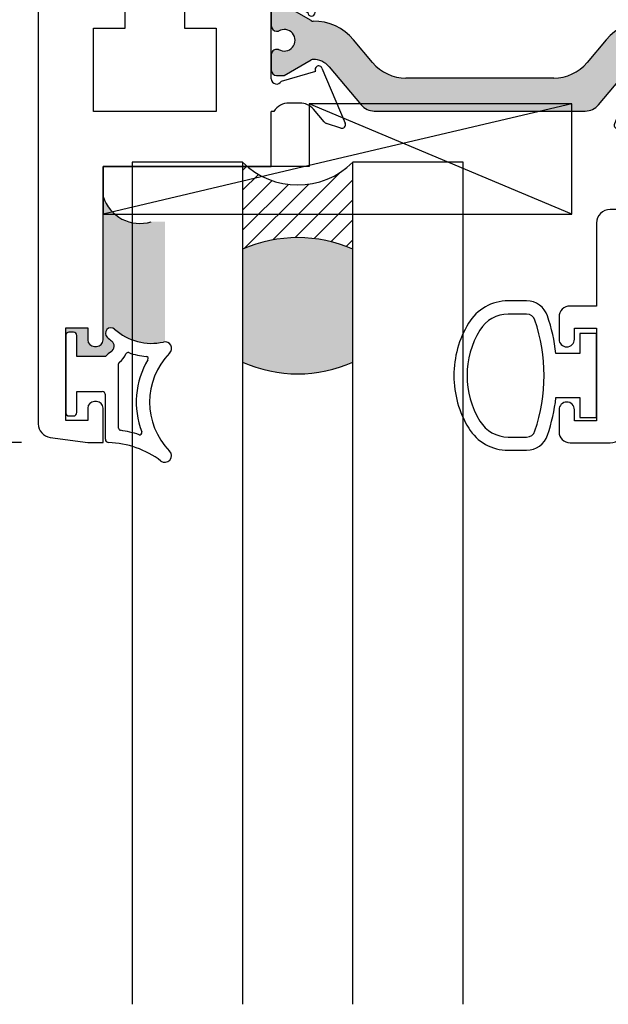
# Paper-space layout 'Page3' of a CAD drawing. Units: inches. Extents: x 0.7 to 8, y 0.3 to 10.4.
# Drawn here: x 1.5 to 2.2, y 4.1 to 5.3 of the extents above; entities that cross this region are included whole.
import ezdxf
from ezdxf.enums import TextEntityAlignment as Align

# ---------------------------------------------------------------- set-up
doc = ezdxf.new("R2010")
doc.units = ezdxf.units.IN
doc.header["$MEASUREMENT"] = 0
for name, color, linetype in [('20-0686', 7, 'Continuous'), ('20-4246', 7, 'Continuous'), ('20-4258', 7, 'Continuous'), ('20-6079', 7, 'Continuous'), ('Default', 7, 'Continuous'), ('DV190_Default', 7, 'Continuous'), ('DV191_Default', 7, 'Continuous'), ('H-4943', 7, 'Continuous'), ('H-4944', 7, 'Continuous'), ('S-10010', 7, 'Continuous')]:
    doc.layers.add(name, color=color, linetype=linetype)
doc.styles.add('SEACAD_arial_ttf', font='arial.ttf')
doc.dimstyles.new('Catalog_Dim', dxfattribs={"dimtxt": 0.1, "dimasz": 0.1, "dimexe": 0.025, "dimexo": 0.07500000000000001, "dimgap": 0.05, "dimtad": 0, "dimtih": 1, "dimtoh": 1, "dimdec": 4, "dimlfac": 2, "dimzin": 4, "dimdsep": 46, "dimlunit": 5, "dimtxsty": 'SEACAD_arial_ttf', "dimblk1": '_SE_FILLED', "dimblk2": '_SE_FILLED', "dimsah": 1, "dimcen": 0.05, "dimadec": 0, "dimazin": 0, "dimtfac": 1, "dimtdec": 4, "dimtofl": 0, "dimtmove": 0, "dimatfit": 3, "dimfxl": 0, "dimtolj": 1, "dimtzin": 4, "dimarcsym": 0})

# ---------------------------------------------------------------- blocks, each defined once
blk = doc.blocks.new('SE187')
at = {"layer": 'S-10010', "color": 7, "linetype": 'Continuous'}
for p, q in [((2.523944237446101, 5.237383860433449), (2.531439048990858, 5.237383860433449)), ((2.531439048990858, 5.237383860433449), (2.531439048990858, 5.136383860433449)), ((2.774439048990858, 5.237383860433449), (2.737939048990857, 5.237383860433449)), ((2.737939048990857, 5.237383860433449), (2.737939048990857, 5.136383860433449)), ((2.78643431356556, 5.192068416484575), (2.774439048990858, 5.237383860433448)), ((2.486939048990858, 5.183808050754084), (2.500451921926453, 5.220934364016591)), ((2.768939048990858, 5.136383860433448), (2.768939048990858, 5.192068416484575)), ((2.768939048990858, 5.192068416484575), (2.78643431356556, 5.192068416484575)), ((2.506439048990857, 5.183808050754084), (2.486939048990858, 5.183808050754084)), ((2.506439048990857, 5.136383860433448), (2.506439048990857, 5.183808050754084)), ((2.809439048990858, 5.149383860433448), (2.809439048990858, 5.136383860433448)), ((2.840439048990858, 5.149383860433448), (2.809439048990858, 5.149383860433448)), ((2.840439048990858, 5.105383860433449), (2.840439048990858, 5.149383860433448)), ((2.506439048990857, 5.136383860433448), (2.428439048990858, 5.041383860433449)), ((2.737939048990857, 5.136383860433448), (2.531439048990857, 5.136383860433448)), ((2.809439048990858, 5.136383860433448), (2.768939048990858, 5.136383860433448)), ((2.443096721004549, 5.010383860433449), (2.521096721004549, 5.105383860433449)), ((2.521096721004549, 5.105383860433449), (2.840439048990858, 5.105383860433449)), ((2.428439048990858, 5.041383860433449), (2.175939048990858, 5.041383860433449)), ((2.160439048990858, 5.025883860433448), (2.160439048990858, 4.931883860433448)), ((2.191439048990858, 5.010383860433449), (2.443096721004549, 5.010383860433449)), ((2.191439048990858, 4.792383860433449), (2.191439048990858, 5.010383860433449)), ((2.160439048990858, 4.931883860433449), (2.130439048990858, 4.931883860433449)), ((2.117939048990858, 4.919383860433449), (2.117939048990858, 4.894383860433448)), ((2.135439048990858, 4.906883860433449), (2.160439048990858, 4.906883860433449)), ((2.135439048990858, 4.894383860433448), (2.135439048990858, 4.906883860433449)), ((2.160439048990858, 4.906883860433449), (2.160439048990858, 4.801883860433448)), ((2.117939048990858, 4.814383860433448), (2.117939048990858, 4.789383860433448)), ((2.135439048990858, 4.801883860433449), (2.135439048990858, 4.814383860433449)), ((2.160439048990858, 4.801883860433449), (2.135439048990858, 4.801883860433449)), ((2.130439048990858, 4.776883860433449), (2.175939048990858, 4.776883860433449))]:
    blk.add_line(p, q, dxfattribs=at)
for centre, radius, start, end in [((2.523944237446101, 5.212383860433448), 0.025, 90, 159.9999999999978), ((2.175939048990858, 5.025883860433448), 0.01549999999999999, 90, 180), ((2.130439048990858, 4.919383860433449), 0.0125, 90, 180), ((2.126689048990858, 4.894383860433448), 0.00875, 180, 0), ((2.126689048990858, 4.814383860433448), 0.008749999999999944, 0, 180), ((2.130439048990858, 4.789383860433448), 0.0125, 180, 270), ((2.175939048990858, 4.792383860433449), 0.01550000000000001, 270, 0)]:
    blk.add_arc(centre, radius, start, end, dxfattribs=at)
blk = doc.blocks.new('SE189')
at = {"layer": '20-4258', "color": 7, "linetype": 'Continuous'}
for p, q in [((2.081206406455758, 4.93773918126364), (2.060290623065961, 4.937734016713201)), ((2.081195391557656, 4.92274977237951), (2.060279609643816, 4.92274017073193)), ((2.160439044718233, 4.90063383642861), (2.141689044718233, 4.90063383642861)), ((2.141689044718233, 4.90063383642861), (2.141689044718233, 4.878133836407259)), ((2.160439044718233, 4.80563383642861), (2.160439044718233, 4.900633836428611)), ((2.141689044718233, 4.878133836407259), (2.114463733373126, 4.878133836407259)), ((2.114471273840768, 4.828133836428609), (2.141689044718233, 4.828133836428609)), ((2.141689044718233, 4.828133836428609), (2.141689044718233, 4.805633836428609)), ((2.141689044718233, 4.80563383642861), (2.160439044718233, 4.80563383642861)), ((2.06031145422058, 4.78350883642862), (2.081227239411367, 4.78350883642862)), ((2.060311454167337, 4.768508836310999), (2.081227238162906, 4.768508836310999))]:
    blk.add_line(p, q, dxfattribs=at)
for centre, radius, start, end in [((2.060303586428831, 4.885234018313667), 0.05250000000000021, 90.01414754263399, 148.9566831795982), ((2.081212579485696, 4.912739182025767), 0.0250000000000001, 18.62803672024076, 90.01414754263268), ((2.060296824479379, 4.885240174683272), 0.03750000000000002, 90.02630233219679, 148.7012307998508), ((2.081199983310262, 4.912749773433721), 0.009999999999999074, 18.50935438440121, 90.02630880541453), ((1.902561884874423, 4.852934493747323), 0.2133949396486716, 6.781757905056828, 18.52238450185621), ((2.113137067147151, 4.853146632131973), 0.1143138267916096, 148.8332480603681, 180.016717663571), ((1.90341501333262, 4.85308866217267), 0.1975285120144398, 341.4770899626964, 18.54863693875473), ((2.113148401981233, 4.853136541142401), 0.09933795192255819, 148.7155596972932, 211.2946299027459), ((2.113137011394669, 4.85310914916315), 0.1143137662476595, 179.9979306442759, 211.3905335512085), ((1.902562365837841, 4.853269625837132), 0.2133944544738282, 341.5196657751902, 353.2354103922181), ((2.06031145422058, 4.821008836428621), 0.03750000000000124, 211.2827236471573, 270), ((2.060311454167337, 4.821008836310998), 0.05250000000000011, 211.5140344952426, 270), ((2.081227239411367, 4.793508836428621), 0.009999999999999893, 270, 341.5076085898338), ((2.081227238162906, 4.793508836310998), 0.025, 270, 341.6251761442226)]:
    blk.add_arc(centre, radius, start, end, dxfattribs=at)
blk = doc.blocks.new('SE190')
at = {"layer": '20-4246', "color": 7, "linetype": 'Continuous'}
for p, q in [((1.558940107362387, 4.898633860433447), (1.558940107362387, 4.811133860433447)), ((1.567690107362387, 4.902383860433448), (1.562690107362387, 4.902383860433448)), ((1.571440107362387, 4.874883860433448), (1.571440107362387, 4.898633860433447)), ((1.603940107362385, 4.874883860433448), (1.571440107362387, 4.874883860433448)), ((1.618940107362385, 4.793563441395163), (1.618940107362385, 4.86635677292785)), ((1.571440107362387, 4.834883860433449), (1.600190107362385, 4.834883860433449)), ((1.571440107362387, 4.811133860433448), (1.571440107362387, 4.834883860433448)), ((1.603940107362385, 4.781006547209007), (1.603940107362385, 4.831133860433448)), ((1.562690107362387, 4.807383860433448), (1.567690107362387, 4.807383860433448))]:
    blk.add_line(p, q, dxfattribs=at)
for centre, radius, start, end in [((1.562690107362387, 4.898633860433447), 0.003750000000000003, 90, 180), ((1.567690107362387, 4.898633860433447), 0.003750000000000001, 0, 90), ((1.610190107597496, 4.90108414882824), 0.006249999764888873, 47.93110261200109, 227.9311026119926), ((1.656254240142507, 4.952120001179341), 0.0625, 227.9311026119948, 282.5294241357378), ((1.656254240142507, 4.952120001179341), 0.075, 227.9311026119948, 232.8569085168447), ((1.606440107250338, 4.886356772983873), 0.007500000112047581, 300.9526544244236, 52.85690851684554), ((1.671440107362385, 4.883787070342298), 0.007499999999999981, 315.2634499452145, 102.5294241357392), ((1.626370378951297, 4.853125059537082), 0.03125000000000001, 120.9526544244212, 135.870565366008), ((1.606440107250338, 4.886356772983873), 0.02250000011204758, 306.8698977742414, 337.3344209619634), ((1.629509351342197, 4.876722979201951), 0.002499999999999999, 70.46934764748181, 157.3344209619512), ((1.656254240142507, 4.952120001179341), 0.0775, 250.4693476474715, 265.5375581317945), ((1.732751357362385, 4.823037070342298), 0.07881125000000001, 135.2634499452197, 224.7365500547803), ((1.621440107362385, 4.86635677292785), 0.002499999999999999, 126.8698977742509, 180), ((1.732751357362385, 4.823037070342298), 0.09381125, 149.1931027007422, 201.0349727482875), ((1.650029793215699, 4.872362517138937), 0.002500000000000012, 329.1931027007506, 85.53755813179504), ((1.600190107362385, 4.831133860433448), 0.003749999999999994, 0, 90), ((1.562690107362387, 4.811133860433448), 0.00375, 180, 270), ((1.567690107362387, 4.811133860433448), 0.003750000000000003, 270, 0), ((1.621440107362385, 4.793563441395163), 0.002500000000000017, 180, 261.7775505238492), ((1.603940107362385, 4.672457999901191), 0.1198633031568286, 71.45477038248879, 81.77755052385392), ((1.64285814377449, 4.78846732884191), 0.002499999999999978, 251.4547703824927, 21.03497274827192), ((1.607690107362385, 4.781006547209007), 0.003750000000000005, 180, 268.0214036661532), ((1.603940107362385, 4.672457999901191), 0.1048633031568287, 53.07780657749255, 88.02140366614788), ((1.671440107362385, 4.762287070342298), 0.007499999999999968, 233.0778065774937, 44.7365500547807)]:
    blk.add_arc(centre, radius, start, end, dxfattribs=at)
blk = doc.blocks.new('SE193')
at = {"layer": 'DV190_Default', "linetype": 'Continuous'}
h = blk.add_hatch(color=7, dxfattribs=at)
edge = h.paths.add_edge_path()
edge.add_arc((1.839267197645382, 5.458407702879925), 0.003999999999999993, 239.9998701981797, 269.65839374034266, ccw=False)
edge.add_line((1.837267189797572, 5.454943605795735), (1.806653856451137, 5.472618314515628))
edge.add_line((1.806653856451137, 5.472618314515628), (1.797940107362387, 5.472618314515628))
edge.add_arc((1.797940107362387, 5.466618314515628), 0.005999999999999984, 90, 180)
edge.add_line((1.791940107362387, 5.466618314515628), (1.791940107362387, 5.449087304735766))
edge.add_arc((1.797940107362387, 5.449087304735766), 0.005999999999999881, 180, 270.0000000004113)
edge.add_line((1.79794010736243, 5.443087304735766), (1.800212768549905, 5.443087304735782))
edge.add_arc((1.806705641799887, 5.432751087474566), 0.01220634221670729, -122.13569312037231, 122.1356931203683, ccw=False)
edge.add_line((1.800212768549905, 5.422414870213351), (1.797940107362387, 5.422414870213351))
edge.add_arc((1.797940107362387, 5.416414870213351), 0.006000000000000018, 90, 180)
edge.add_line((1.791940107362387, 5.416414870213351), (1.791940107362387, 5.398883860433446))
edge.add_arc((1.797940107362388, 5.398883860433445), 0.006000000000000018, 180, 270)
edge.add_line((1.797940107362388, 5.392883860433445), (1.806653614598287, 5.392883860433445))
edge.add_line((1.806653614598287, 5.392883860433445), (1.837258560561737, 5.410553563317984))
edge.add_arc((1.839258554542466, 5.407089458227625), 0.004000000000000003, 89.52375059548291, 119.99990044211171, ccw=False)
edge.add_arc((1.839782731584589, 5.470149779703799), 0.05906249999999957, 269.5237505954834, 319.9998424558399)
edge.add_line((1.885027127116108, 5.432185012099645), (1.906742459802442, 5.458064193329021))
edge.add_arc((1.944278550910073, 5.426567497242611), 0.04900000000000005, 90, 139.999842455839, ccw=False)
edge.add_line((1.944278550910073, 5.475567497242611), (2.112100605443172, 5.475567497242611))
edge.add_arc((2.112100605443172, 5.426567497242612), 0.04899999999999999, 40.000157544160174, 90, ccw=False)
edge.add_line((2.149636696550803, 5.458064193329021), (2.171352029237137, 5.432185012099646))
edge.add_arc((2.216596424768656, 5.470149779703799), 0.05906249999999964, 220.00015754416, 270.4762494045164)
edge.add_arc((2.217120601810779, 5.407089458227625), 0.003999999999999994, 60.00009955789392, 90.47624940452027, ccw=False)
edge.add_line((2.219120595791508, 5.410553563317984), (2.249725541754958, 5.392883860433445))
edge.add_line((2.249725541754958, 5.392883860433445), (2.258439048990858, 5.392883860433445))
edge.add_arc((2.258439048990858, 5.398883860433446), 0.005999999999999984, 270, 360)
edge.add_line((2.264439048990858, 5.398883860433446), (2.264439048990858, 5.416414870213351))
edge.add_arc((2.258439048990858, 5.416414870213351), 0.006000000000000018, 0, 90)
edge.add_line((2.258439048990858, 5.422414870213351), (2.25616638780334, 5.422414870213351))
edge.add_arc((2.249673514553359, 5.432751087474566), 0.01220634221670736, 57.86430687963173, 302.1356931203723, ccw=False)
edge.add_line((2.25616638780334, 5.443087304735782), (2.258439048990815, 5.443087304735766))
edge.add_arc((2.258439048990858, 5.449087304735766), 0.006000000000000018, 269.9999999995886, 360)
edge.add_line((2.264439048990858, 5.449087304735766), (2.264439048990858, 5.466618314515628))
edge.add_arc((2.258439048990858, 5.466618314515628), 0.006000000000000018, 0, 90)
edge.add_line((2.258439048990858, 5.472618314515628), (2.249725299902108, 5.472618314515628))
edge.add_line((2.249725299902108, 5.472618314515628), (2.219111966555673, 5.454943605795735))
edge.add_arc((2.217111958707863, 5.458407702879926), 0.003999999999999976, 270.341606259651, 300.0001298018148, ccw=False)
edge.add_arc((2.21699495212929, 5.478032354073272), 0.02362499999999912, 220.0001575441576, 270.3416062596567, ccw=False)
edge.add_line((2.198897193916682, 5.462846447031612), (2.162677835067485, 5.506010757024433))
edge.add_arc((2.147740002891999, 5.493476357561473), 0.01949999999999998, 40.0001575441637, 90)
edge.add_line((2.147740002891999, 5.512976357561474), (1.908639153461246, 5.512976357561474))
edge.add_arc((1.908639153461246, 5.493476357561473), 0.01949999999999999, 90, 139.9998424558396)
edge.add_line((1.89370132128576, 5.506010757024432), (1.857481962436563, 5.462846447031611))
edge.add_arc((1.839384204223956, 5.478032354073272), 0.0236249999999991, 269.65839374034283, 319.9998424558424, ccw=False)
h = blk.add_hatch(color=7, dxfattribs=at)
edge = h.paths.add_edge_path()
edge.add_arc((1.839258554542466, 5.258678262639266), 0.003999999999999959, 240.0000995578902, 270.4762494045171, ccw=False)
edge.add_line((1.837258560561738, 5.255214157548908), (1.806653614598287, 5.272883860433446))
edge.add_line((1.806653614598287, 5.272883860433445), (1.797940107362388, 5.272883860433445))
edge.add_arc((1.797940107362388, 5.266883860433445), 0.006000000000000018, 90, 180)
edge.add_line((1.791940107362388, 5.266883860433445), (1.791940107362388, 5.249352850653541))
edge.add_arc((1.797940107362388, 5.24935285065354), 0.006000000000000018, 180, 270)
edge.add_line((1.797940107362388, 5.24335285065354), (1.800212768549906, 5.243352850653539))
edge.add_arc((1.806705641799887, 5.233016633392324), 0.01220634221670726, -122.13569312037322, 122.13569312037319, ccw=False)
edge.add_line((1.800212768549905, 5.222680416131109), (1.797940107362431, 5.222680416131125))
edge.add_arc((1.797940107362388, 5.216680416131124), 0.00599999999999995, 89.99999999959077, 180)
edge.add_line((1.791940107362388, 5.216680416131124), (1.791940107362388, 5.199149406351262))
edge.add_arc((1.797940107362388, 5.199149406351263), 0.006000000000000018, 180, 270)
edge.add_line((1.797940107362388, 5.193149406351263), (1.806653856451138, 5.193149406351263))
edge.add_line((1.806653856451138, 5.193149406351263), (1.837267189797572, 5.210824115071156))
edge.add_arc((1.839267197645382, 5.207360017986964), 0.003999999999999961, 90.34160625965097, 120.0001298018203, ccw=False)
edge.add_arc((1.839384204223956, 5.187735366793618), 0.0236249999999991, 40.00015754415989, 90.34160625965671, ccw=False)
edge.add_line((1.857481962436563, 5.202921273835279), (1.893701321285761, 5.159756963842457))
edge.add_arc((1.908639153461246, 5.172291363305416), 0.01950000000000001, 220.0001575441585, 270)
edge.add_line((1.908639153461246, 5.152791363305417), (2.147740002891999, 5.152791363305417))
edge.add_arc((2.147740002892, 5.172291363305416), 0.01949999999999995, 269.9999999999987, 319.9998424558411)
edge.add_line((2.162677835067485, 5.159756963842458), (2.198897193916683, 5.20292127383528))
edge.add_arc((2.21699495212929, 5.187735366793618), 0.02362499999999908, 89.65839374034329, 139.99984245584, ccw=False)
edge.add_arc((2.217111958707864, 5.207360017986964), 0.003999999999999975, 59.99987019817968, 89.65839374034272, ccw=False)
edge.add_line((2.219111966555674, 5.210824115071155), (2.249725299902108, 5.193149406351262))
edge.add_line((2.249725299902108, 5.193149406351262), (2.258439048990859, 5.193149406351263))
edge.add_arc((2.258439048990858, 5.199149406351263), 0.006000000000000018, 270, 360)
edge.add_line((2.264439048990858, 5.199149406351263), (2.264439048990858, 5.216680416131125))
edge.add_arc((2.258439048990858, 5.216680416131124), 0.00599999999999995, 0, 90.00000000040711)
edge.add_line((2.258439048990815, 5.222680416131124), (2.25616638780334, 5.222680416131109))
edge.add_arc((2.249673514553359, 5.233016633392324), 0.01220634221670729, 57.86430687962769, 302.1356931203723, ccw=False)
edge.add_line((2.25616638780334, 5.243352850653539), (2.258439048990859, 5.243352850653539))
edge.add_arc((2.258439048990858, 5.24935285065354), 0.006000000000000018, 270, 360)
edge.add_line((2.264439048990858, 5.24935285065354), (2.264439048990858, 5.266883860433444))
edge.add_arc((2.258439048990858, 5.266883860433445), 0.006000000000000018, 0, 90)
edge.add_line((2.258439048990858, 5.272883860433445), (2.249725541754959, 5.272883860433445))
edge.add_line((2.249725541754959, 5.272883860433445), (2.219120595791509, 5.255214157548906))
edge.add_arc((2.217120601810779, 5.258678262639266), 0.003999999999999973, 269.5237505954861, 299.9999004421125, ccw=False)
edge.add_arc((2.216596424768657, 5.195617941163091), 0.05906249999999957, 89.52375059548363, 139.99984245584)
edge.add_line((2.171352029237138, 5.233582708767245), (2.149636696550803, 5.20770352753787))
edge.add_arc((2.112100605443173, 5.239200223624279), 0.04900000000000005, 269.9999999999995, 319.99984245584096, ccw=False)
edge.add_line((2.112100605443172, 5.190200223624278), (1.944278550910073, 5.190200223624278))
edge.add_arc((1.944278550910073, 5.239200223624279), 0.04900000000000001, 220.0001575441591, 270, ccw=False)
edge.add_line((1.906742459802442, 5.20770352753787), (1.885027127116108, 5.233582708767245))
edge.add_arc((1.839782731584589, 5.195617941163091), 0.05906249999999964, 40.00015754416, 90.47624940451637)
at = {"layer": '20-0686', "color": 7, "linetype": 'Continuous'}
for p, q in [((2.147740002891999, 5.512976357561474), (1.908639153461246, 5.512976357561474)), ((1.89370132128576, 5.506010757024432), (1.857481962436563, 5.462846447031611)), ((2.198897193916682, 5.462846447031612), (2.162677835067485, 5.506010757024433)), ((1.791940107362387, 5.466618314515628), (1.791940107362387, 5.449087304735766)), ((1.806653856451137, 5.472618314515628), (1.797940107362387, 5.472618314515628)), ((1.837267189797572, 5.454943605795735), (1.806653856451138, 5.472618314515628)), ((1.944278550910073, 5.475567497242611), (2.112100605443172, 5.475567497242611)), ((2.249725299902107, 5.472618314515628), (2.219111966555673, 5.454943605795735)), ((2.258439048990858, 5.472618314515628), (2.249725299902108, 5.472618314515628)), ((2.264439048990858, 5.449087304735766), (2.264439048990858, 5.466618314515628)), ((1.885027127116108, 5.432185012099645), (1.906742459802442, 5.458064193329021)), ((2.149636696550803, 5.458064193329021), (2.171352029237137, 5.432185012099645)), ((1.79794010736243, 5.443087304735766), (1.800212768549905, 5.443087304735782)), ((2.25616638780334, 5.443087304735782), (2.258439048990815, 5.443087304735766)), ((1.800212768549905, 5.422414870213351), (1.797940107362387, 5.422414870213351)), ((2.258439048990858, 5.422414870213351), (2.25616638780334, 5.422414870213351)), ((1.791940107362387, 5.416414870213351), (1.791940107362387, 5.398883860433445)), ((1.806653614598287, 5.392883860433445), (1.837258560561737, 5.410553563317983)), ((2.219120595791508, 5.410553563317984), (2.249725541754958, 5.392883860433446)), ((2.264439048990858, 5.398883860433446), (2.264439048990858, 5.416414870213352)), ((1.797940107362388, 5.392883860433445), (1.806653614598287, 5.392883860433445)), ((2.249725541754958, 5.392883860433445), (2.258439048990858, 5.392883860433445)), ((1.791940107362388, 5.266883860433445), (1.791940107362388, 5.24935285065354)), ((1.806653614598287, 5.272883860433445), (1.797940107362388, 5.272883860433445)), ((1.837258560561737, 5.255214157548907), (1.806653614598287, 5.272883860433445)), ((2.249725541754959, 5.272883860433445), (2.219120595791509, 5.255214157548907)), ((2.258439048990858, 5.272883860433445), (2.249725541754959, 5.272883860433445)), ((2.264439048990858, 5.24935285065354), (2.264439048990858, 5.266883860433445)), ((1.797940107362388, 5.243352850653539), (1.800212768549906, 5.243352850653539)), ((2.25616638780334, 5.243352850653539), (2.258439048990859, 5.243352850653539)), ((1.906742459802443, 5.20770352753787), (1.885027127116108, 5.233582708767246)), ((2.171352029237138, 5.233582708767245), (2.149636696550803, 5.207703527537869)), ((1.800212768549906, 5.222680416131109), (1.797940107362431, 5.222680416131125)), ((2.258439048990815, 5.222680416131126), (2.25616638780334, 5.22268041613111)), ((1.791940107362388, 5.216680416131124), (1.791940107362388, 5.199149406351262)), ((1.806653856451138, 5.193149406351263), (1.837267189797572, 5.210824115071156)), ((2.219111966555674, 5.210824115071155), (2.249725299902108, 5.193149406351262)), ((2.264439048990858, 5.199149406351263), (2.264439048990858, 5.216680416131125)), ((1.857481962436563, 5.202921273835279), (1.893701321285761, 5.159756963842457)), ((2.162677835067485, 5.159756963842458), (2.198897193916683, 5.202921273835279)), ((1.797940107362388, 5.193149406351263), (1.806653856451138, 5.193149406351263)), ((2.112100605443173, 5.190200223624278), (1.944278550910074, 5.190200223624278)), ((2.249725299902108, 5.193149406351263), (2.258439048990859, 5.193149406351263)), ((1.908639153461246, 5.152791363305417), (2.147740002891999, 5.152791363305417))]:
    blk.add_line(p, q, dxfattribs=at)
for centre, radius, start, end in [((1.908639153461246, 5.493476357561473), 0.01949999999999999, 90, 139.9998424558396), ((2.147740002891999, 5.493476357561473), 0.01949999999999998, 40.0001575441637, 90), ((1.797940107362387, 5.466618314515628), 0.005999999999999984, 90, 180), ((1.944278550910073, 5.426567497242611), 0.04900000000000005, 90, 139.999842455839), ((2.112100605443172, 5.426567497242612), 0.04899999999999999, 40.0001575441602, 90), ((2.258439048990858, 5.466618314515628), 0.006000000000000018, 0, 90), ((1.839384204223956, 5.478032354073272), 0.0236249999999991, 269.6583937403428, 319.9998424558424), ((2.21699495212929, 5.478032354073272), 0.02362499999999912, 220.0001575441576, 270.3416062596567), ((1.797940107362387, 5.449087304735766), 0.005999999999999881, 180, 270.0000000004113), ((1.806705641799887, 5.432751087474566), 0.01220634221670729, 237.8643068796277, 122.1356931203683), ((1.839267197645382, 5.458407702879925), 0.003999999999999993, 239.9998701981797, 269.6583937403427), ((2.217111958707863, 5.458407702879926), 0.003999999999999976, 270.341606259651, 300.0001298018148), ((2.249673514553359, 5.432751087474566), 0.01220634221670736, 57.86430687963166, 302.1356931203723), ((2.258439048990858, 5.449087304735766), 0.006000000000000018, 269.9999999995886, 0), ((1.797940107362387, 5.416414870213351), 0.006000000000000018, 90, 180), ((1.839782731584589, 5.470149779703799), 0.05906249999999957, 269.5237505954834, 319.9998424558399), ((2.216596424768656, 5.470149779703799), 0.05906249999999964, 220.00015754416, 270.4762494045164), ((2.258439048990858, 5.416414870213351), 0.006000000000000018, 0, 90), ((1.839258554542466, 5.407089458227625), 0.004000000000000003, 89.52375059548292, 119.9999004421117), ((2.217120601810779, 5.407089458227625), 0.003999999999999994, 60.00009955789385, 90.47624940452026), ((1.797940107362388, 5.398883860433445), 0.006000000000000018, 180, 270), ((2.258439048990858, 5.398883860433446), 0.005999999999999984, 270, 0), ((1.797940107362388, 5.266883860433445), 0.006000000000000018, 90, 180), ((2.258439048990858, 5.266883860433445), 0.006000000000000018, 0, 90), ((1.839258554542466, 5.258678262639266), 0.003999999999999959, 240.0000995578902, 270.4762494045171), ((1.839782731584589, 5.195617941163091), 0.05906249999999964, 40.00015754416, 90.47624940451637), ((2.216596424768657, 5.195617941163091), 0.05906249999999957, 89.52375059548363, 139.99984245584), ((2.217120601810779, 5.258678262639266), 0.003999999999999973, 269.5237505954861, 299.9999004421125), ((1.797940107362388, 5.24935285065354), 0.006000000000000018, 180, 270), ((1.806705641799887, 5.233016633392324), 0.01220634221670726, 237.8643068796268, 122.1356931203732), ((2.249673514553359, 5.233016633392324), 0.01220634221670729, 57.86430687962767, 302.1356931203723), ((2.258439048990858, 5.24935285065354), 0.006000000000000018, 270, 0), ((1.797940107362388, 5.216680416131124), 0.00599999999999995, 89.99999999959077, 180), ((2.258439048990858, 5.216680416131124), 0.00599999999999995, 0, 90.00000000040711), ((1.839267197645382, 5.207360017986964), 0.003999999999999961, 90.34160625965097, 120.0001298018203), ((1.839384204223956, 5.187735366793618), 0.0236249999999991, 40.00015754415998, 90.34160625965669), ((2.21699495212929, 5.187735366793618), 0.02362499999999908, 89.65839374034333, 139.99984245584), ((2.217111958707864, 5.207360017986964), 0.003999999999999975, 59.99987019817966, 89.65839374034266), ((1.797940107362388, 5.199149406351263), 0.006000000000000018, 180, 270), ((1.944278550910073, 5.239200223624279), 0.04900000000000001, 220.000157544159, 270), ((2.112100605443173, 5.239200223624279), 0.04900000000000005, 269.9999999999995, 319.999842455841), ((2.258439048990858, 5.199149406351263), 0.006000000000000018, 270, 0), ((1.908639153461246, 5.172291363305416), 0.01950000000000001, 220.0001575441585, 270), ((2.147740002892, 5.172291363305416), 0.01949999999999995, 269.9999999999987, 319.9998424558411)]:
    blk.add_arc(centre, radius, start, end, dxfattribs=at)
at = {"layer": 'DV190_Default', "color": 7, "linetype": 'Continuous'}
for p, q in [((1.590440107362386, 5.277883860433449), (1.729440107362387, 5.465383860433449)), ((1.590440107362386, 5.465383860433449), (1.729440107362387, 5.277883860433449)), ((2.314439048990858, 5.465383860433445), (2.777939048990858, 5.303383860433446)), ((2.314439048990858, 5.303383860433446), (2.777939048990858, 5.465383860433445)), ((2.777939048990858, 5.303383860433446), (2.314439048990858, 5.303383860433446)), ((1.729440107362387, 5.277883860433449), (1.590440107362386, 5.277883860433449))]:
    blk.add_line(p, q, dxfattribs=at)
at = {"layer": 'H-4943', "color": 7, "linetype": 'Continuous'}
for p, q in [((2.785549234704274, 5.932383860433445), (2.766939048990858, 5.932383860433445)), ((2.766939048990858, 5.932383860433445), (2.766939048990858, 5.894633860433445)), ((2.826962204970269, 5.926931739465415), (2.785549234704274, 5.932383860433445)), ((2.809439048990858, 5.907383860433445), (2.784439048990858, 5.907383860433445)), ((2.784439048990858, 5.907383860433445), (2.784439048990858, 5.894633860433445)), ((2.809439048990858, 5.802383860433445), (2.809439048990858, 5.907383860433446)), ((2.840439048990858, 5.152383860433445), (2.840439048990858, 5.911564344114121)), ((2.775939048990858, 5.886133860433445), (2.775439048990858, 5.886133860433445)), ((2.775439048990858, 5.823633860433445), (2.775939048990858, 5.823633860433445)), ((2.766939048990858, 5.815133860433446), (2.766939048990858, 5.777383860433446)), ((2.784439048990858, 5.815133860433446), (2.784439048990858, 5.802383860433446)), ((2.784439048990858, 5.802383860433445), (2.809439048990858, 5.802383860433445)), ((2.766939048990858, 5.777383860433445), (2.777939048990858, 5.777383860433445)), ((2.777939048990858, 5.777383860433445), (2.777939048990858, 5.500383860433445)), ((2.35053454781414, 5.588883860433445), (2.279939048990858, 5.588883860433445)), ((2.279939048990858, 5.513383860433446), (2.279939048990858, 5.588883860433445)), ((2.35053454781414, 5.588883860433445), (2.35708985080465, 5.564419136613855)), ((2.655288247177066, 5.564419136613855), (2.661843550167576, 5.588883860433445)), ((2.733939048990858, 5.588883860433445), (2.661843550167577, 5.588883860433445)), ((2.733939048990858, 5.500383860433446), (2.733939048990858, 5.588883860433445)), ((2.353226147499494, 5.559383860433445), (2.309439048990858, 5.559383860433445)), ((2.309439048990858, 5.559383860433445), (2.309439048990858, 5.500383860433445)), ((2.702939048990858, 5.559383860433445), (2.659151950482223, 5.559383860433445)), ((2.702939048990858, 5.500383860433446), (2.702939048990858, 5.559383860433446)), ((2.180751325903753, 5.527334441693132), (2.207225012221084, 5.464325248830598)), ((2.201907407884423, 5.527051802146812), (2.185751288253234, 5.532662488242357)), ((2.216701074238358, 5.510929937265457), (2.204510441416609, 5.525270037383842)), ((2.261461093521407, 5.513383860433446), (2.279939048990858, 5.513383860433446)), ((2.244439048990858, 5.503883860433445), (2.231939048990858, 5.503883860433445)), ((2.309439048990858, 5.500383860433446), (2.702939048990858, 5.500383860433446)), ((2.777939048990858, 5.500383860433446), (2.733939048990858, 5.500383860433446)), ((2.214371939668542, 5.467949585847228), (2.253039888344742, 5.479000932140033)), ((2.214686321099169, 5.467201336436197), (2.214371939668541, 5.467949585847229)), ((2.264439048990858, 5.476383860433445), (2.264439048990858, 5.392383860433445)), ((2.777939048990858, 5.465383860433445), (2.314439048990859, 5.465383860433445)), ((2.314439048990858, 5.465383860433445), (2.314439048990858, 5.202383860433446)), ((2.777939048990858, 5.303383860433446), (2.777939048990858, 5.465383860433445)), ((2.214939048990858, 5.369383860433445), (2.214939048990858, 5.401386529933915)), ((2.222939048990858, 5.401386529933915), (2.24833529127871, 5.386383860433446)), ((2.24833529127871, 5.386383860433446), (2.258439048990858, 5.386383860433446)), ((2.251439048990858, 5.332883860433445), (2.214939048990858, 5.369383860433445)), ((2.214939048990858, 5.296383860433445), (2.251439048990858, 5.332883860433445)), ((2.435939048990858, 5.303383860433446), (2.777939048990858, 5.303383860433446)), ((2.214939048990858, 5.264381190932976), (2.214939048990858, 5.296383860433446)), ((2.24833529127871, 5.279383860433445), (2.222939048990858, 5.264381190932975)), ((2.258439048990858, 5.279383860433445), (2.24833529127871, 5.279383860433445)), ((2.264439048990858, 5.273383860433445), (2.264439048990858, 5.189383860433446)), ((2.404939048990858, 5.202383860433446), (2.404939048990858, 5.272383860433446)), ((2.809439048990858, 5.240883860433445), (2.454939048990858, 5.240883860433445)), ((2.454939048990858, 5.240883860433445), (2.454939048990858, 5.181883860433445)), ((2.809439048990858, 5.181883860433445), (2.809439048990858, 5.240883860433446)), ((2.207225012221084, 5.201442472036293), (2.180751325903751, 5.13843327917376)), ((2.214371939668542, 5.197818135019662), (2.214686321099169, 5.198566384430694)), ((2.314439048990858, 5.202383860433446), (2.404939048990858, 5.202383860433446)), ((2.253039888344741, 5.186766788726858), (2.214371939668541, 5.197818135019663)), ((2.454939048990858, 5.181883860433445), (2.491130648676211, 5.181883860433445)), ((2.494994351981368, 5.176848584253035), (2.488439048990859, 5.152383860433445)), ((2.775439048990858, 5.152383860433445), (2.768883746000348, 5.176848584253035)), ((2.772747449305505, 5.181883860433445), (2.809439048990858, 5.181883860433445)), ((2.204510441416609, 5.140497683483049), (2.216701074238358, 5.154837783601433)), ((2.231939048990858, 5.161883860433445), (2.244439048990858, 5.161883860433445)), ((2.261461093521407, 5.152383860433445), (2.488439048990858, 5.152383860433445)), ((2.775439048990858, 5.152383860433445), (2.840439048990858, 5.152383860433445)), ((2.185751288253235, 5.133105232624533), (2.201907407884423, 5.138715918720078))]:
    blk.add_line(p, q, dxfattribs=at)
for centre, radius, start, end in [((2.824939048990858, 5.911564344114121), 0.0155, 0, 82.50000000000081), ((2.775439048990858, 5.894633860433445), 0.0085, 180, 270), ((2.775939048990858, 5.894633860433445), 0.008499999999999992, 270, 0), ((2.775439048990858, 5.815133860433446), 0.008499999999999992, 90, 180), ((2.775939048990858, 5.815133860433446), 0.0085, 0, 90), ((2.353226147499494, 5.563383860433445), 0.003999999999999978, 270, 15.00000000000037), ((2.659151950482223, 5.563383860433445), 0.004000000000000008, 165.0000000000013, 270), ((2.184439048990858, 5.528883860433446), 0.004000000000000099, 70.84894356917376, 202.7900000000044), ((2.199939048990858, 5.521383860433446), 0.005999999999999951, 40.3681264602603, 70.84894356917776), ((2.231939048990858, 5.523883860433445), 0.01999999999999992, 220.3681264602534, 270), ((2.244439048990858, 5.523883860433445), 0.01999999999999992, 270, 328.3317567464604), ((2.258439048990858, 5.476383860433445), 0.006000000000000015, 0, 154.1396851051775), ((2.210912735308189, 5.465874667570912), 0.003999999999999939, 202.7900000000068, 19.37000001068037), ((2.218939048990858, 5.401386529933915), 0.004000000000000012, 0, 180), ((2.258439048990858, 5.392383860433446), 0.006000000000000018, 270, 0), ((2.435939048990858, 5.272383860433446), 0.03099999999999999, 90, 180), ((2.258439048990858, 5.273383860433445), 0.006000000000000018, 0, 90), ((2.218939048990858, 5.264381190932976), 0.004000000000000012, 180, 0), ((2.210912735308189, 5.19989305329598), 0.003999999999999908, 340.6299999893196, 157.2099999999932), ((2.258439048990858, 5.189383860433446), 0.006000000000000018, 205.8603148948149, 0), ((2.491130648676212, 5.177883860433445), 0.003999999999999988, 345.0000000000013, 90), ((2.772747449305505, 5.177883860433445), 0.004000000000000012, 90, 194.9999999999987), ((2.231939048990858, 5.141883860433445), 0.01999999999999993, 90, 139.6318735397446), ((2.244439048990858, 5.141883860433445), 0.01999999999999985, 31.66824325354025, 90), ((2.184439048990858, 5.136883860433445), 0.004000000000001886, 157.2099999999938, 289.1510564308299), ((2.199939048990858, 5.144383860433446), 0.006000000000000039, 289.1510564308195, 319.6318735397397)]:
    blk.add_arc(centre, radius, start, end, dxfattribs=at)
at = {"layer": 'H-4944', "color": 7, "linetype": 'Continuous'}
for p, q in [((1.839678082114888, 5.51092993726546), (1.851868714936637, 5.525270037383845)), ((1.875627830449492, 5.526834441693135), (1.849344533581304, 5.464278388804249)), ((1.854630764158687, 5.527104548955927), (1.87073387855992, 5.532197652781767)), ((1.590440107362387, 5.513383860433448), (1.558940107362387, 5.513383860433448)), ((1.590440107362387, 5.500383860433449), (1.590440107362387, 5.513383860433449)), ((1.729440107362387, 5.513383860433448), (1.729440107362387, 5.500383860433448)), ((1.794918062831838, 5.513383860433448), (1.729440107362387, 5.513383860433448)), ((1.729440107362387, 5.500383860433449), (1.590440107362387, 5.500383860433449)), ((1.811940107362387, 5.503883860433448), (1.824440107362387, 5.503883860433448)), ((1.527940107362387, 5.482383860433448), (1.527940107362387, 4.79834953547473)), ((1.842227364931837, 5.467886667213114), (1.803339268008504, 5.479000932140035)), ((1.791940107362387, 5.392383860433449), (1.791940107362387, 5.476383860433448)), ((1.590440107362386, 5.465383860433449), (1.729440107362387, 5.465383860433449)), ((1.590440107362386, 5.277883860433449), (1.590440107362386, 5.465383860433449)), ((1.729440107362387, 5.465383860433449), (1.729440107362387, 5.277883860433449)), ((1.833440108253167, 5.401386529933919), (1.808043865268129, 5.386383860433449)), ((1.841440107362387, 5.369383860433449), (1.841440107362387, 5.401383860433449)), ((1.808043865268129, 5.386383860433449), (1.797940107362387, 5.386383860433449)), ((1.804940107362387, 5.332883860433448), (1.841440107362387, 5.369383860433448)), ((1.841440107362387, 5.296383860433449), (1.804940107362387, 5.332883860433449)), ((1.841440107362387, 5.264383860433449), (1.841440107362387, 5.296383860433449)), ((1.626440107362386, 5.277883860433449), (1.590440107362386, 5.277883860433449)), ((1.626440107362386, 5.246883860433449), (1.626440107362386, 5.277883860433449)), ((1.729440107362387, 5.277883860433449), (1.693440107362387, 5.277883860433449)), ((1.693440107362387, 5.277883860433449), (1.693440107362387, 5.246883860433449)), ((1.797940107362387, 5.279383860433448), (1.808043865268129, 5.279383860433448)), ((1.808043865268129, 5.279383860433448), (1.833440108253166, 5.264381190932979)), ((1.791940107362387, 5.189383860433449), (1.791940107362387, 5.273383860433449)), ((1.590440107362386, 5.152383860433448), (1.590440107362386, 5.246883860433448)), ((1.590440107362386, 5.246883860433449), (1.626440107362386, 5.246883860433449)), ((1.693440107362387, 5.246883860433449), (1.729440107362387, 5.246883860433449)), ((1.729440107362387, 5.246883860433449), (1.729440107362387, 5.152383860433449)), ((1.849344533581305, 5.201489332062648), (1.875627830449492, 5.138933279173762)), ((1.803339268008504, 5.186766788726862), (1.842227364931837, 5.197881053653783)), ((1.824440107362387, 5.161883860433448), (1.811940107362387, 5.161883860433448)), ((1.851868714936637, 5.140497683483051), (1.839678082114888, 5.154837783601437)), ((1.729440107362387, 5.152383860433448), (1.590440107362387, 5.152383860433448)), ((1.791940107362387, 5.089883860433448), (1.791940107362387, 5.152383860433448)), ((1.794918062831838, 5.152383860433448), (1.791940107362387, 5.152383860433448)), ((1.87073387855992, 5.133570068085129), (1.854630764158687, 5.138663171910969)), ((1.601440107362387, 5.089883860433448), (1.791940107362387, 5.089883860433448)), ((1.601440107362387, 4.893633860433448), (1.601440107362387, 5.089883860433448)), ((1.558940107362387, 4.907383860433448), (1.583940107362387, 4.907383860433448)), ((1.558940107362387, 4.802383860433449), (1.558940107362387, 4.907383860433448)), ((1.583940107362387, 4.907383860433448), (1.583940107362387, 4.893633860433448)), ((1.591440107362387, 4.886133860433449), (1.593940107362387, 4.886133860433449)), ((1.593940107362387, 4.823633860433449), (1.591440107362387, 4.823633860433449)), ((1.583940107362387, 4.816133860433449), (1.583940107362387, 4.802383860433449)), ((1.601440107362387, 4.777383860433448), (1.601440107362387, 4.816133860433449)), ((1.583940107362387, 4.802383860433449), (1.558940107362387, 4.802383860433449)), ((1.541416951382976, 4.782982140123437), (1.583940107362387, 4.777383860433449)), ((1.583940107362387, 4.777383860433448), (1.601440107362387, 4.777383860433448))]:
    blk.add_line(p, q, dxfattribs=at)
for centre, radius, start, end in [((1.856440107362387, 5.521383860433448), 0.005999999999999951, 107.5511562305381, 139.6318735397383), ((1.871940107362387, 5.528383860433449), 0.003999999999999917, 337.2099999999932, 107.5511562305402), ((1.558940107362387, 5.482383860433448), 0.03099999999999999, 90, 180), ((1.811940107362387, 5.523883860433449), 0.01999999999999998, 211.6682432535428, 269.9999999999987), ((1.824440107362387, 5.523883860433449), 0.01999999999999999, 269.9999999999994, 319.6318735397446), ((1.797940107362387, 5.476383860433448), 0.005999999999999987, 25.86031489481584, 180), ((1.845656810494199, 5.465827807544563), 0.003999999999999958, 149.021598444328, 337.2099999999944), ((1.837440107362387, 5.401383860433449), 0.004000000000000012, 0, 179.961762219583), ((1.797940107362387, 5.392383860433449), 0.005999999999999984, 180, 270), ((1.797940107362387, 5.273383860433449), 0.006000000000000018, 90, 180), ((1.837440107362387, 5.264383860433449), 0.003999999999999931, 180.038237780417, 0), ((1.845656810494199, 5.199939913322335), 0.004000000000000004, 22.79000000000561, 210.9784015556878), ((1.797940107362387, 5.189383860433449), 0.006000000000000018, 180, 334.1396851051842), ((1.811940107362387, 5.141883860433449), 0.01999999999999992, 90.00000000000126, 148.3317567464601), ((1.824440107362387, 5.141883860433449), 0.02000000000000007, 40.36812646025542, 90.00000000000064), ((1.856440107362387, 5.144383860433448), 0.005999999999999919, 220.3681264602617, 252.4488437694618), ((1.871940107362387, 5.137383860433449), 0.003999999999999984, 252.4488437694598, 22.79000000000685), ((1.591440107362387, 4.893633860433448), 0.007499999999999851, 180, 270), ((1.593940107362387, 4.893633860433448), 0.007499999999999988, 270, 0), ((1.591440107362387, 4.816133860433449), 0.007499999999999988, 90, 180), ((1.593940107362387, 4.816133860433449), 0.007499999999999851, 0, 90), ((1.543440107362387, 4.79834953547473), 0.01550000000000015, 180, 262.5)]:
    blk.add_arc(centre, radius, start, end, dxfattribs=at)
blk = doc.blocks.new('SE194')
at = {"layer": '20-6079', "color": 7, "linetype": 'Continuous'}
for p, q in [((2.132440107362386, 5.160883860433449), (1.834940107362386, 5.160883860433449)), ((1.834940107362386, 5.160883860433449), (1.834940107362386, 5.089883860433449)), ((2.132440107362386, 5.03588386043345), (2.132440107362386, 5.16088386043345)), ((1.834940107362386, 5.089883860433449), (1.601440107362386, 5.089883860433449)), ((1.601440107362386, 5.089883860433449), (1.601440107362386, 5.035883860433449)), ((1.601440107362386, 5.03588386043345), (2.132440107362386, 5.03588386043345))]:
    blk.add_line(p, q, dxfattribs=at)
at = {"layer": 'DV191_Default', "color": 7, "linetype": 'Continuous'}
for p, q in [((2.132440107362386, 5.03588386043345), (1.834940107362386, 5.16088386043345)), ((2.132440107362386, 5.160883860433449), (1.834940107362386, 5.091200571721043)), ((1.834940107362386, 5.091200571721044), (1.601440107362386, 5.03588386043345))]:
    blk.add_line(p, q, dxfattribs=at)
blk = doc.blocks.new('DMBLK31')
at = {"layer": 'Default', "linetype": 'Continuous'}
for points in [[(1.063844309581202, 6.88804622009572), (1.0971776431228, 6.88804622009572), (1.080510976352001, 6.988046220720512)], [(1.063844309581202, 4.877383861058242), (1.080510976352001, 4.777383860433448), (1.0971776431228, 4.877383861058242)]]:
    blk.add_hatch(color=7, dxfattribs=at).paths.add_polyline_path(points)
at = {"layer": 'Default', "color": 7, "linetype": 'Continuous'}
for p, q in [((1.316941167556973, 6.988046220720512), (1.055510976195803, 6.988046220720512)), ((1.080510976352001, 5.967715021006932), (1.080510976352001, 6.988046220720512)), ((1.080510976352001, 4.777383860433448), (1.080510976352001, 5.797715060147027)), ((1.508940109185433, 4.777383860433448), (1.055510976195803, 4.777383860433448))]:
    blk.add_line(p, q, dxfattribs=at)
at = {"layer": 'Default', "color": 7, "linetype": 'Continuous', "style": 'SEACAD_arial_ttf'}
blk.add_text('4 7/16"', height=0.1, dxfattribs=at).set_placement((0.8598588024389577, 5.932715038220027), align=Align.TOP_LEFT)
blk = doc.blocks.new('_SE_FILLED')
at = {"color": 0}
blk.add_line((0, 0), (-1, 0), dxfattribs=at)
blk.add_solid([(0, 0), (-1, -0.1665), (-1, 0.1665), (0, 0)], dxfattribs=at)
blk = doc.blocks.new('DFT11')
at = {"linetype": 'Continuous'}
h = blk.add_hatch(dxfattribs=at)
h.set_pattern_fill('LINE', scale=0.127999744, angle=45, style=0, pattern_type=2)
h.set_pattern_definition([(45, (0, 0), (-0.01131368587156776, 0.01131368587156776), [])])
edge = h.paths.add_edge_path()
edge.add_arc((3.280292451074868, 2.200074292999805), 0.1546741037806503, 66.16680022572098, 113.8331997762154, ccw=False)
edge.add_line((3.342792451077226, 2.341558668038368), (3.342792451077224, 2.440141502707127))
edge.add_arc((3.280292451080908, 2.503383690228285), 0.08891470228258617, 225.3381817905212, 314.66181821141515, ccw=False)
edge.add_line((3.217792451077226, 2.440141502714406), (3.217792451077229, 2.341558668040452))
h = blk.add_hatch(color=7, dxfattribs=at)
edge = h.paths.add_edge_path()
edge.add_arc((3.28029245148768, 2.200074289159396), 0.1546741074565376, 66.16680099054993, 113.8331993380366)
edge.add_line((3.21779245107723, 2.341558668036253), (3.217792451077229, 2.213558668032049))
edge.add_arc((3.280292451070079, 2.355043043059154), 0.1546741037663273, 246.1668002233778, 293.8331997785589)
edge.add_line((3.342792451077218, 2.213558668038361), (3.342792451077244, 2.341558668398876))
at = {"color": 7, "linetype": 'Continuous'}
for p, q in [((3.217792451077229, 2.440141502714391), (3.092792451077228, 2.440141502714391)), ((3.092792451077229, 2.440141502714391), (3.092792451077229, 1.486092618930864)), ((3.217792451077229, 2.440141502714391), (3.217792451077229, 1.486092618930864)), ((3.467792451077226, 2.440141502714495), (3.342792451086731, 2.440141502716596)), ((3.342792451077421, 1.486092618930864), (3.342792451077224, 2.440141502714468)), ((3.46779245107742, 1.486092618930864), (3.467792451077224, 2.440141502714494)), ((3.217792451077228, 2.430298825714403), (3.217792451077228, 2.341558668036247)), ((3.217792451067723, 2.341558668036249), (3.217792451067723, 2.213558668036248))]:
    blk.add_line(p, q, dxfattribs=at)
for centre, radius, start, end in [((3.280292451080908, 2.503383690228285), 0.08891470228258617, 225.3381817905212, 314.6618182114152), ((3.28029245148768, 2.200074289159396), 0.1546741074565376, 66.16680099054993, 113.8331993380366), ((3.280292451070079, 2.355043043059154), 0.1546741037663273, 246.1668002233778, 293.8331997785589)]:
    blk.add_arc(centre, radius, start, end, dxfattribs=at)

psp = doc.layouts.new('Page3')

# ---------------------------------------------------------------- hatches: boundary and pattern name
at = {"layer": 'Default', "linetype": 'Continuous'}
h = psp.add_hatch(color=7, dxfattribs=at)
edge = h.paths.add_edge_path()
edge.add_line((1.601440107362387, 5.056111446366456), (1.601440107362387, 4.894633860433449))
edge.add_arc((1.592940107362387, 4.894633860433449), 0.00850000000000006, 270, 360, ccw=False)
edge.add_line((1.592940107362387, 4.886133860433448), (1.592440107362387, 4.886133860433446))
edge.add_arc((1.592440107362387, 4.894633860433449), 0.008499999999999923, 180, 270, ccw=False)
edge.add_line((1.583940107362387, 4.894633860433449), (1.583940107362387, 4.907383860433449))
edge.add_line((1.583940107362387, 4.907383860433449), (1.558940107362387, 4.907383860433449))
edge.add_line((1.558940107362387, 4.907383860433449), (1.558940107362387, 4.898633860433447))
edge.add_arc((1.562690107362387, 4.898633860433447), 0.003750000000000003, 90, 180, ccw=False)
edge.add_line((1.562690107362387, 4.902383860433448), (1.567690107362387, 4.902383860433449))
edge.add_arc((1.567690107362387, 4.898633860433447), 0.003750000000000001, 0, 90, ccw=False)
edge.add_line((1.571440107362386, 4.898633860433447), (1.571440107362387, 4.874883860433448))
edge.add_line((1.571440107362387, 4.874883860433448), (1.603940107362385, 4.874883860433448))
edge.add_arc((1.626370378951297, 4.853125059537083), 0.03125000000000001, 120.95265442442309, 135.87056536601, ccw=False)
edge.add_arc((1.606440107250338, 4.886356772983873), 0.007500000112047581, 300.9526544244236, 412.856908516836)
edge.add_arc((1.656254240142506, 4.95212000117934), 0.075, 227.9311026119939, 232.8569085168453, ccw=False)
edge.add_arc((1.610190107597496, 4.901084148828241), 0.006249999764888873, 47.93110261199263, 227.9311026120186, ccw=False)
edge.add_arc((1.656254240142506, 4.95212000117934), 0.0625, 227.9311026119933, 282.5294241357388)
edge.add_arc((1.671440107362386, 4.883787070342297), 0.007499999999999981, 89.99999999999147, 102.52942413574078, ccw=False)
edge.add_line((1.671440107362387, 4.891287070342297), (1.671440107362387, 5.027383860433447))
edge.add_line((1.671440107362387, 5.027383860433447), (1.655940107362387, 5.027383860433447))
edge.add_arc((1.643100664438151, 5.069086371051363), 0.04363428338407814, 197.2988793442119, 287.11264516478343, ccw=False)

# ---------------------------------------------------------------- linework, layer by layer
at = {"layer": 'Default', "color": 7, "linetype": 'Continuous'}
psp.add_arc((1.643100664438151, 5.069086371051363), 0.04363428338407814, 197.2988793442119, 287.1126451647834, dxfattribs=at)

# ---------------------------------------------------------------- block references
psp.add_blockref('DFT11', (-1.458387816460052, 2.654673270685485))
at = {"layer": 'Default'}
for name in ['SE193', 'SE187', 'SE194', 'SE189', 'SE190']:
    psp.add_blockref(name, (0, 0), dxfattribs=at)

# ---------------------------------------------------------------- dimensions: what is measured, and where the dimension line sits
at = {"layer": 'Default', "color": 7, "linetype": 'Continuous'}
dim = psp.add_linear_dim(base=(1.080510976352001, 6.988046220720512), p1=(1.583940107362387, 4.777383860433448), p2=(1.391941165733927, 6.988046220720512), angle=90, text='\\A1;<>', dimstyle='Catalog_Dim', override={"dimpost": '"'}, dxfattribs=at)
dim.commit()
dim.dimension.update_dxf_attribs({"geometry": 'DMBLK31', "text_midpoint": (1.080510976352001, 5.882715038220027), "dimtype": 160})

doc.saveas('drawing.dxf')
